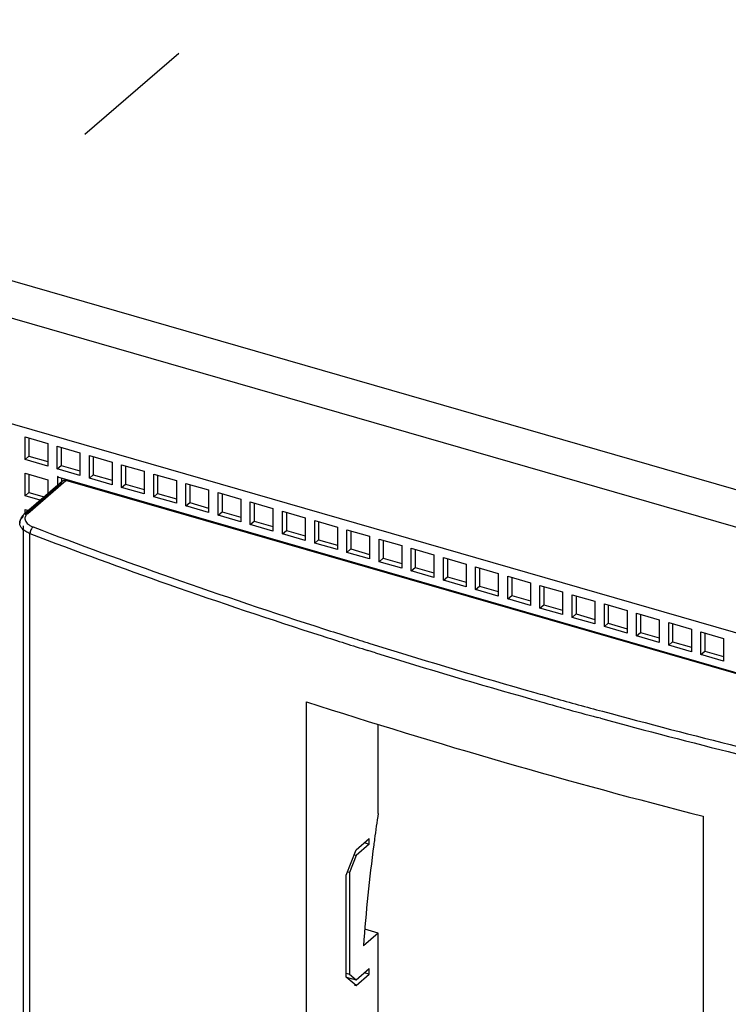
# Model space of a CAD drawing. Units: inches. Extents: x 0 to 34, y -25 to 22.
# Drawn here: x 27.3 to 28.3, y 11 to 12.5 of the extents above; entities that cross this region are included whole.
import ezdxf

# ---------------------------------------------------------------- set-up
doc = ezdxf.new("R2010")
doc.units = ezdxf.units.IN
doc.header["$LTSCALE"] = 1.87
doc.header["$MEASUREMENT"] = 0
doc.linetypes.add('DASHED', pattern=[0.2, 0.1, -0.1])
doc.layers.get('0').update_dxf_attribs({"linetype": 'CONTINUOUS'})

msp = doc.modelspace()

# ---------------------------------------------------------------- linework, layer by layer
at = {"color": 4, "linetype": 'DASHED'}
msp.add_line((28.9151, 13.6734), (26.0706, 11.2163), dxfattribs=at)
at = {"color": 9, "linetype": 'Continuous'}
for p, q in [((26.5235, 12.3181), (29.9603, 11.326)), ((29.9235, 11.2797), (26.5208, 12.262)), ((27.2726, 11.7582), (27.33, 11.808)), ((27.3172, 11.798), (27.2687, 11.7559)), ((27.2657, 11.7395), (27.2657, 10.3691)), ((27.2759, 10.3436), (27.2759, 11.7279)), ((27.7958, 11.5483), (27.7841, 11.552)), ((27.7872, 11.5625), (27.7989, 11.5589)), ((28.1326, 11.4615), (28.1372, 11.4603)), ((28.1342, 11.4498), (28.1294, 11.4511))]:
    msp.add_line(p, q, dxfattribs=at)
at = {"color": 6, "linetype": 'Continuous'}
for p, q in [((29.7005, 11.185), (26.4683, 12.1181)), ((27.2685, 11.8393), (27.2685, 11.8734)), ((27.2685, 11.8734), (27.3026, 11.8636)), ((27.2744, 11.8717), (27.2744, 11.8445)), ((27.3026, 11.8636), (27.3026, 11.8295)), ((27.3169, 11.8254), (27.3169, 11.8595)), ((27.3169, 11.8595), (27.351, 11.8496)), ((27.3228, 11.8578), (27.3228, 11.8305)), ((27.351, 11.8496), (27.351, 11.8155)), ((27.2685, 11.8393), (27.2744, 11.8445)), ((27.3026, 11.8295), (27.2685, 11.8393)), ((27.2744, 11.8445), (27.3026, 11.8363)), ((27.3653, 11.8114), (27.3653, 11.8455)), ((27.3653, 11.8455), (27.3994, 11.8356)), ((27.3712, 11.8438), (27.3712, 11.8165)), ((27.3994, 11.8356), (27.3994, 11.8015)), ((27.2685, 11.7848), (27.2685, 11.8189)), ((27.2685, 11.8189), (27.3026, 11.809)), ((27.3169, 11.8254), (27.3228, 11.8305)), ((27.351, 11.8155), (27.3169, 11.8254)), ((27.3228, 11.8305), (27.351, 11.8223)), ((27.4137, 11.7974), (27.4137, 11.8315)), ((27.4137, 11.8315), (27.4478, 11.8217)), ((27.4196, 11.8298), (27.4196, 11.8025)), ((27.4478, 11.8217), (27.4478, 11.7876)), ((27.4621, 11.7834), (27.4621, 11.8175)), ((27.4621, 11.8175), (27.4962, 11.8077)), ((27.2674, 11.7574), (27.3248, 11.8071)), ((27.2744, 11.8172), (27.2744, 11.7899)), ((27.3026, 11.809), (27.3026, 11.7878)), ((27.3185, 11.8144), (27.3172, 11.8133)), ((27.3172, 11.8133), (27.3172, 11.8005)), ((27.3172, 11.8133), (28.8515, 11.3704)), ((27.3231, 11.8031), (27.3172, 11.798)), ((27.3231, 11.8116), (27.3231, 11.8056)), ((28.8506, 11.369), (27.33, 11.808)), ((27.3653, 11.8114), (27.3712, 11.8165)), ((27.3994, 11.8015), (27.3653, 11.8114)), ((27.3712, 11.8165), (27.3994, 11.8084)), ((27.4137, 11.7974), (27.4196, 11.8025)), ((27.4196, 11.8025), (27.4478, 11.7944)), ((27.468, 11.8158), (27.468, 11.7885)), ((27.4962, 11.8077), (27.4962, 11.7736)), ((27.5106, 11.7695), (27.5106, 11.8035)), ((27.5106, 11.8035), (27.5447, 11.7937)), ((27.2685, 11.7848), (27.2744, 11.7899)), ((27.2744, 11.7899), (27.2973, 11.7833)), ((27.4478, 11.7876), (27.4137, 11.7974)), ((27.4621, 11.7834), (27.468, 11.7885)), ((27.468, 11.7885), (27.4962, 11.7804)), ((27.5165, 11.8018), (27.5165, 11.7746)), ((27.5447, 11.7937), (27.5447, 11.7596)), ((27.559, 11.7555), (27.559, 11.7896)), ((27.559, 11.7896), (27.5931, 11.7797)), ((27.5649, 11.7879), (27.5649, 11.7606)), ((27.2914, 11.7782), (27.2685, 11.7848)), ((27.4962, 11.7736), (27.4621, 11.7834)), ((27.5106, 11.7695), (27.5165, 11.7746)), ((27.5165, 11.7746), (27.5447, 11.7664)), ((27.5931, 11.7797), (27.5931, 11.7456)), ((27.6074, 11.7415), (27.6074, 11.7756)), ((27.6074, 11.7756), (27.6415, 11.7658)), ((27.6133, 11.7739), (27.6133, 11.7466)), ((27.2685, 11.7583), (27.2685, 11.7643)), ((27.2685, 11.7643), (27.2737, 11.7628)), ((27.5447, 11.7596), (27.5106, 11.7695)), ((27.559, 11.7555), (27.5649, 11.7606)), ((27.5649, 11.7606), (27.5931, 11.7525)), ((27.6415, 11.7658), (27.6415, 11.7317)), ((27.6558, 11.7275), (27.6558, 11.7616)), ((27.6558, 11.7616), (27.6899, 11.7518)), ((27.6617, 11.7599), (27.6617, 11.7326)), ((27.5931, 11.7456), (27.559, 11.7555)), ((27.6074, 11.7415), (27.6133, 11.7466)), ((27.6133, 11.7466), (27.6415, 11.7385)), ((27.6899, 11.7518), (27.6899, 11.7177)), ((27.7042, 11.7135), (27.7042, 11.7476)), ((27.7042, 11.7476), (27.7383, 11.7378)), ((27.7101, 11.7459), (27.7101, 11.7187)), ((27.6415, 11.7317), (27.6074, 11.7415)), ((27.6558, 11.7275), (27.6617, 11.7326)), ((27.6617, 11.7326), (27.6899, 11.7245)), ((27.7383, 11.7378), (27.7383, 11.7037)), ((27.7526, 11.6996), (27.7526, 11.7337)), ((27.7526, 11.7337), (27.7867, 11.7238)), ((27.7585, 11.732), (27.7585, 11.7047)), ((27.6899, 11.7177), (27.6558, 11.7275)), ((27.7042, 11.7135), (27.7101, 11.7187)), ((27.7383, 11.7037), (27.7042, 11.7135)), ((27.7101, 11.7187), (27.7383, 11.7105)), ((27.7867, 11.7238), (27.7867, 11.6897)), ((27.8011, 11.6856), (27.8011, 11.7197)), ((27.8011, 11.7197), (27.8351, 11.7098)), ((27.807, 11.718), (27.807, 11.6907)), ((27.7526, 11.6996), (27.7585, 11.7047)), ((27.7867, 11.6897), (27.7526, 11.6996)), ((27.7585, 11.7047), (27.7867, 11.6965)), ((27.8351, 11.7098), (27.8351, 11.6758)), ((27.8495, 11.6716), (27.8495, 11.7057)), ((27.8495, 11.7057), (27.8836, 11.6959)), ((27.8554, 11.704), (27.8554, 11.6767)), ((27.8011, 11.6856), (27.807, 11.6907)), ((27.8351, 11.6758), (27.8011, 11.6856)), ((27.807, 11.6907), (27.8351, 11.6826)), ((27.8836, 11.6959), (27.8836, 11.6618)), ((27.8979, 11.6576), (27.8979, 11.6917)), ((27.8979, 11.6917), (27.932, 11.6819)), ((27.9038, 11.69), (27.9038, 11.6628)), ((27.8495, 11.6716), (27.8554, 11.6767)), ((27.8836, 11.6618), (27.8495, 11.6716)), ((27.8554, 11.6767), (27.8836, 11.6686)), ((27.932, 11.6819), (27.932, 11.6478)), ((27.9463, 11.6778), (27.9804, 11.6679)), ((27.9463, 11.6437), (27.9463, 11.6778)), ((27.9522, 11.6761), (27.9522, 11.6488)), ((27.8979, 11.6576), (27.9038, 11.6628)), ((27.932, 11.6478), (27.8979, 11.6576)), ((27.9038, 11.6628), (27.932, 11.6546)), ((27.9804, 11.6679), (27.9804, 11.6338)), ((27.9947, 11.6638), (28.0288, 11.6539)), ((27.9947, 11.6297), (27.9947, 11.6638)), ((28.0006, 11.6621), (28.0006, 11.6348)), ((27.9463, 11.6437), (27.9522, 11.6488)), ((27.9804, 11.6338), (27.9463, 11.6437)), ((27.9522, 11.6488), (27.9804, 11.6406)), ((28.0288, 11.6539), (28.0288, 11.6198)), ((28.0431, 11.6498), (28.0772, 11.64)), ((28.0431, 11.6157), (28.0431, 11.6498)), ((28.049, 11.6481), (28.049, 11.6208)), ((28.0772, 11.64), (28.0772, 11.6059)), ((27.9947, 11.6297), (28.0006, 11.6348)), ((28.0288, 11.6198), (27.9947, 11.6297)), ((28.0006, 11.6348), (28.0288, 11.6267)), ((28.0915, 11.6358), (28.1256, 11.626)), ((28.0915, 11.6017), (28.0915, 11.6358)), ((28.0975, 11.6341), (28.0975, 11.6069)), ((28.1256, 11.626), (28.1256, 11.5919)), ((28.0431, 11.6157), (28.049, 11.6208)), ((28.0772, 11.6059), (28.0431, 11.6157)), ((28.049, 11.6208), (28.0772, 11.6127)), ((28.14, 11.6219), (28.1741, 11.612)), ((28.14, 11.5878), (28.14, 11.6219)), ((28.1459, 11.6202), (28.1459, 11.5929)), ((28.1741, 11.612), (28.1741, 11.5779)), ((28.0915, 11.6017), (28.0975, 11.6069)), ((28.1256, 11.5919), (28.0915, 11.6017)), ((28.0975, 11.6069), (28.1256, 11.5987)), ((28.1884, 11.6079), (28.2225, 11.598)), ((28.1884, 11.5738), (28.1884, 11.6079)), ((28.1943, 11.6062), (28.1943, 11.5789)), ((28.2225, 11.598), (28.2225, 11.5639)), ((28.14, 11.5878), (28.1459, 11.5929)), ((28.1741, 11.5779), (28.14, 11.5878)), ((28.1459, 11.5929), (28.1741, 11.5847)), ((28.2368, 11.5939), (28.2709, 11.5841)), ((28.2368, 11.5598), (28.2368, 11.5939)), ((28.2427, 11.5922), (28.2427, 11.5649)), ((28.2709, 11.5841), (28.2709, 11.55)), ((28.1884, 11.5738), (28.1943, 11.5789)), ((28.2225, 11.5639), (28.1884, 11.5738)), ((28.1943, 11.5789), (28.2225, 11.5708)), ((28.2852, 11.5799), (28.3193, 11.5701)), ((28.2852, 11.5458), (28.2852, 11.5799)), ((28.2911, 11.5782), (28.2911, 11.5509)), ((28.3193, 11.5701), (28.3193, 11.536)), ((28.2368, 11.5598), (28.2427, 11.5649)), ((28.2709, 11.55), (28.2368, 11.5598)), ((28.2427, 11.5649), (28.2709, 11.5568)), ((28.2852, 11.5458), (28.2911, 11.5509)), ((28.2911, 11.5509), (28.3193, 11.5428)), ((28.3193, 11.536), (28.2852, 11.5458)), ((27.6921, 10.6493), (27.6921, 11.4746)), ((27.7998, 11.3066), (27.7998, 11.441)), ((28.2888, 11.3024), (28.2888, 10.0861)), ((27.7664, 11.2518), (27.7861, 11.2688)), ((27.7861, 11.2603), (27.7861, 11.2688)), ((27.7861, 11.2603), (27.7664, 11.2433)), ((27.7787, 11.2625), (27.7861, 11.2603)), ((27.7516, 11.2134), (27.7664, 11.2518)), ((27.7664, 11.2433), (27.7565, 11.2177)), ((27.7641, 11.2439), (27.7664, 11.2433)), ((27.7516, 11.06), (27.7516, 11.2134)), ((27.7565, 11.2177), (27.7531, 11.2187)), ((27.7565, 11.2177), (27.7565, 11.0643)), ((27.7998, 11.1263), (27.7775, 11.107)), ((27.7998, 11.1263), (27.7797, 11.1321)), ((27.7998, 10.8196), (27.7998, 11.1263)), ((27.7516, 11.0657), (27.7565, 11.0643)), ((27.7565, 11.0643), (27.7664, 11.0558)), ((27.7664, 11.0558), (27.7861, 11.0728)), ((27.7664, 11.0472), (27.7861, 11.0643)), ((27.7861, 11.0643), (27.7787, 11.0664)), ((27.7861, 11.0643), (27.7861, 11.0728)), ((27.7516, 11.06), (27.7664, 11.0558)), ((27.7664, 11.0472), (27.7516, 11.06)), ((27.7641, 11.0479), (27.7664, 11.0472))]:
    msp.add_line(p, q, dxfattribs=at)
for centre, radius, start, end in [((27.3277, 11.8037), 0.00446, 131.0524, 145.2991), ((27.2765, 11.7435), 0.016, 162.3232, 179.932), ((30.6866, 20.7284), 9.7263, 252.06837, 255.7274), ((30.6012, 10.8894), 2.8323, 171.5291, 172.3258), ((30.3874, 10.9155), 2.6169, 172.4524, 175.8034), ((30.5669, 10.894), 2.7977, 172.3265, 172.4991)]:
    msp.add_arc(centre, radius, start, end, dxfattribs=at)
at = {"color": 9, "linetype": 'Continuous'}
for centre, radius, start, end in [((30.2543, 19.5284), 8.3388, 249.1083, 250.62649), ((30.2919, 19.6324), 8.4604, 249.11549, 250.62081), ((30.4295, 20.0229), 8.8634, 250.61893, 252.19281), ((30.456, 20.1023), 8.9581, 250.62828, 252.18532), ((30.5353, 20.3463), 9.2037, 252.18134, 252.42073), ((30.5446, 20.3768), 9.2465, 252.18266, 252.62964), ((30.558, 20.4179), 9.2787, 252.42054, 252.62528), ((30.6377, 20.6753), 9.5482, 252.70353, 254.1717), ((30.6541, 20.7331), 9.6192, 252.71407, 254.1715), ((30.7403, 21.036), 9.9342, 254.16994, 254.76291), ((30.7222, 20.9675), 9.8524, 254.16254, 254.32278), ((30.7466, 21.0544), 9.9427, 254.32293, 254.75762), ((30.8231, 21.3441), 10.2532, 254.79638, 255.98116), ((30.8128, 21.2984), 10.1954, 254.78584, 255.97647)]:
    msp.add_arc(centre, radius, start, end, dxfattribs=at)
at = {"color": 6, "linetype": 'Continuous'}
for points, knots in [([(27.3231, 11.8031), (27.3231, 11.8037), (27.3233, 11.8048), (27.3238, 11.8058), (27.3241, 11.8063)], [0, 0, 0, 0, 0.515283, 1, 1, 1, 1]), ([(27.3248, 11.8071), (27.3249, 11.8072), (27.3254, 11.8076), (27.3261, 11.8079), (27.3265, 11.808)], [0, 0, 0, 0, 0.24739, 1, 1, 1, 1]), ([(27.3265, 11.808), (27.3268, 11.8081), (27.3279, 11.8083), (27.3291, 11.8082), (27.33, 11.808)], [0, 0, 0, 0, 0.238455, 1, 1, 1, 1]), ([(27.2635, 11.7531), (27.2633, 11.7527), (27.2623, 11.7512), (27.2616, 11.7496), (27.2612, 11.7484)], [0, 0, 0, 0, 0.251222, 1, 1, 1, 1]), ([(27.2674, 11.7574), (27.267, 11.757), (27.2656, 11.7557), (27.2643, 11.7543), (27.2635, 11.7531)], [0, 0, 0, 0, 0.25408, 1, 1, 1, 1])]:
    msp.add_open_spline(points, degree=3, knots=knots, dxfattribs=at)
at = {"color": 9, "linetype": 'Continuous'}
for points, knots in [([(27.2674, 11.7574), (27.2677, 11.7576), (27.2685, 11.7581), (27.2697, 11.7585), (27.2711, 11.7585), (27.2721, 11.7584), (27.2726, 11.7582)], [0, 0, 0, 0, 0.233205, 0.474792, 0.730367, 1, 1, 1, 1]), ([(27.2726, 11.7582), (27.2721, 11.7578), (27.2705, 11.7563), (27.2692, 11.7544), (27.2687, 11.7528)], [0, 0, 0, 0, 0.275238, 1, 1, 1, 1]), ([(27.2605, 11.7435), (27.2605, 11.7444), (27.2607, 11.7462), (27.2617, 11.7488), (27.2635, 11.7512), (27.2649, 11.7527), (27.2657, 11.7534)], [0, 0, 0, 0, 0.225397, 0.46217, 0.71877, 1, 1, 1, 1]), ([(27.2759, 11.7279), (27.2737, 11.7287), (27.2696, 11.7307), (27.2653, 11.7339), (27.2628, 11.7368), (27.2614, 11.739), (27.2606, 11.7412), (27.2605, 11.7428), (27.2605, 11.7435)], [0, 0, 0, 0, 0.309464, 0.575993, 0.693223, 0.801292, 0.902481, 1, 1, 1, 1]), ([(27.2657, 11.7534), (27.2657, 11.7541), (27.2659, 11.7553), (27.2666, 11.7566), (27.2671, 11.7571), (27.2674, 11.7574)], [0, 0, 0, 0, 0.517365, 0.761884, 1, 1, 1, 1]), ([(27.2687, 11.7528), (27.2684, 11.7519), (27.2682, 11.75), (27.2688, 11.7471), (27.2705, 11.7444), (27.2721, 11.7428), (27.2731, 11.7421)], [0, 0, 0, 0, 0.228626, 0.459482, 0.712286, 1, 1, 1, 1]), ([(27.2731, 11.7421), (27.2741, 11.7412), (27.2766, 11.7396), (27.2793, 11.7384), (27.2807, 11.7378)], [0, 0, 0, 0, 0.472297, 1, 1, 1, 1]), ([(27.2807, 11.7378), (27.2804, 11.7376), (27.2797, 11.7371), (27.2785, 11.7357), (27.2772, 11.7336), (27.2762, 11.7308), (27.2759, 11.7288), (27.2759, 11.7279)], [0, 0, 0, 0, 0.104122, 0.220628, 0.47848, 0.748237, 1, 1, 1, 1])]:
    msp.add_open_spline(points, degree=3, knots=knots, dxfattribs=at)

doc.saveas('drawing.dxf')
